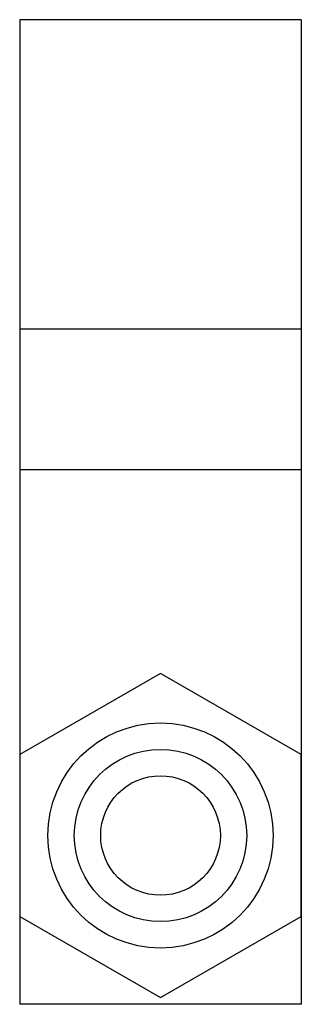
# Model space of a CAD drawing. Units: millimetres. Extents: x 10.1 to 20.1, y 3.4 to 38.4.
import ezdxf

# ---------------------------------------------------------------- set-up
doc = ezdxf.new("R2010")
doc.units = ezdxf.units.MM
doc.header["$LTSCALE"] = 2.717158
doc.layers.get('0').update_dxf_attribs({"linetype": 'CONTINUOUS'})

msp = doc.modelspace()

# ---------------------------------------------------------------- linework, layer by layer
at = {"color": 7}
for p, q in [((10.145, 38.393), (10.145, 3.393)), ((20.145, 38.393), (10.145, 38.393)), ((20.145, 38.393), (20.145, 3.393)), ((20.145, 27.393), (10.145, 27.393)), ((20.145, 22.393), (10.145, 22.393)), ((15.145, 15.155), (10.155, 12.274)), ((20.135, 12.274), (15.145, 15.155)), ((10.155, 12.274), (10.155, 6.512)), ((20.135, 6.512), (20.135, 12.274)), ((10.155, 6.512), (15.145, 3.631)), ((15.145, 3.631), (20.135, 6.512)), ((20.145, 3.393), (10.145, 3.393))]:
    msp.add_line(p, q, dxfattribs=at)
for radius in [4, 3.062, 2.125]:
    msp.add_circle((15.145, 9.393), radius, dxfattribs=at)

doc.saveas('drawing.dxf')
